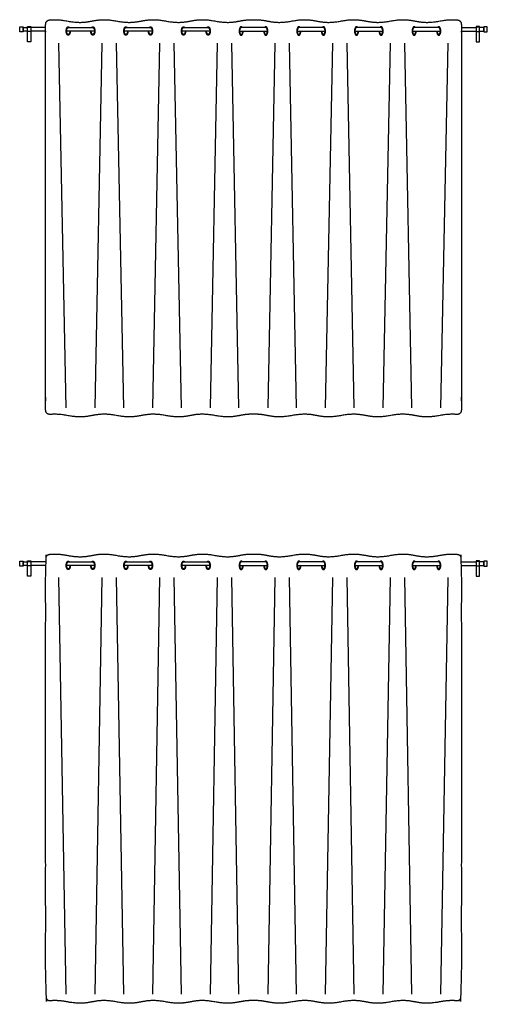
# Model space of a CAD drawing. Units: metres. Extents: x 0 to 36.5, y -3 to 23.9.
# Drawn here: x 12.7 to 15.4, y 10.7 to 16.5 of the extents above; entities that cross this region are included whole.
import ezdxf

# ---------------------------------------------------------------- set-up
doc = ezdxf.new("R2010")
doc.units = ezdxf.units.M
doc.layers.add('2D$AG-BUILDINGS', color=7, linetype='Continuous', true_color=0x66ccff)
doc.layers.add('2D$AG-DETAILS', color=7, linetype='Continuous', true_color=0x66ffff)

msp = doc.modelspace()

# ---------------------------------------------------------------- linework, layer by layer
at = {"layer": '2D$AG-BUILDINGS'}
for points in [[(12.7056, 16.4436), (12.7056, 16.4736), (12.7256, 16.4736), (12.7256, 16.4436)], [(12.7514, 16.3857), (12.7514, 16.4746), (12.7714, 16.4746), (12.7714, 16.3857)], [(12.7514, 16.4466), (12.7514, 16.4706), (12.7714, 16.4706), (12.7714, 16.4466)], [(15.403, 16.3857), (15.403, 16.4746), (15.383, 16.4746), (15.383, 16.3857)], [(15.403, 16.4466), (15.403, 16.4706), (15.383, 16.4706), (15.383, 16.4466)], [(15.4488, 16.4436), (15.4488, 16.4736), (15.4288, 16.4736), (15.4288, 16.4436)], [(12.7056, 13.31), (12.7056, 13.34), (12.7256, 13.34), (12.7256, 13.31)], [(12.7514, 13.2521), (12.7514, 13.341), (12.7714, 13.341), (12.7714, 13.2521)], [(15.403, 13.2521), (15.403, 13.341), (15.383, 13.341), (15.383, 13.2521)], [(15.4488, 13.31), (15.4488, 13.34), (15.4288, 13.34), (15.4288, 13.31)], [(12.7514, 13.313), (12.7514, 13.337), (12.7714, 13.337), (12.7714, 13.313)], [(15.403, 13.313), (15.403, 13.337), (15.383, 13.337), (15.383, 13.313)]]:
    msp.add_lwpolyline(points, close=True, dxfattribs=at)
for points in [[(12.7514, 16.4486), (12.7256, 16.4486), (12.7256, 16.4686), (12.7514, 16.4686)], [(12.858, 16.4686), (12.8326, 16.4686), (12.7714, 16.4686)], [(15.2964, 16.4686), (15.3218, 16.4686), (15.383, 16.4686)], [(15.403, 16.4486), (15.4288, 16.4486), (15.4288, 16.4686), (15.403, 16.4686)], [(12.858, 16.4486), (12.8326, 16.4486), (12.7714, 16.4486)], [(13.1442, 16.4486), (12.981, 16.4486)], [(13.4824, 16.4486), (13.3192, 16.4486)], [(13.8206, 16.4486), (13.6574, 16.4486)], [(13.9956, 16.4486), (14.1588, 16.4486)], [(14.3338, 16.4486), (14.497, 16.4486)], [(14.672, 16.4486), (14.8352, 16.4486)], [(15.0102, 16.4486), (15.1734, 16.4486)], [(15.2964, 16.4486), (15.3218, 16.4486), (15.383, 16.4486)], [(12.7514, 13.315), (12.7256, 13.315), (12.7256, 13.335), (12.7514, 13.335)], [(12.858, 13.335), (12.8326, 13.335), (12.7714, 13.335)], [(12.858, 13.315), (12.8326, 13.315), (12.7714, 13.315)], [(13.1442, 13.315), (12.981, 13.315)], [(13.4824, 13.315), (13.3192, 13.315)], [(13.8206, 13.315), (13.6574, 13.315)], [(13.9956, 13.315), (14.1588, 13.315)], [(14.3338, 13.315), (14.497, 13.315)], [(14.672, 13.315), (14.8352, 13.315)], [(15.0102, 13.315), (15.1734, 13.315)], [(15.2964, 13.335), (15.3218, 13.335), (15.383, 13.335)], [(15.2964, 13.315), (15.3218, 13.315), (15.383, 13.315)], [(15.403, 13.315), (15.4288, 13.315), (15.4288, 13.335), (15.403, 13.335)]]:
    msp.add_lwpolyline(points, dxfattribs=at)
for points, weights, degree, knots in [([(14.0772, 14.201), (14.1112, 14.2024), (14.171, 14.1912), (14.2308, 14.18), (14.303, 14.1935), (14.3751, 14.207), (14.4472, 14.1935), (14.5194, 14.18), (14.5915, 14.1935), (14.6636, 14.207), (14.7358, 14.1935), (14.8079, 14.18), (14.88, 14.1935), (14.9522, 14.207), (15.0243, 14.1935), (15.0965, 14.18), (15.1686, 14.1935), (15.2136, 14.2019), (15.2445, 14.2024), (15.2702, 14.2), (15.277, 14.1994), (15.2835, 14.2017), (15.2886, 14.2066), (15.2936, 14.2115), (15.2964, 14.2181), (15.2964, 14.2253), (15.2964, 15.4277), (15.2964, 15.8055), (15.2964, 16.4881), (15.2964, 16.5018), (15.2877, 16.5119), (15.2748, 16.5133), (15.2483, 16.5163), (15.2163, 16.5162), (15.1686, 16.5073), (15.0965, 16.4938), (15.0243, 16.5073), (14.9522, 16.5208), (14.88, 16.5073), (14.8079, 16.4938), (14.7358, 16.5073), (14.6636, 16.5208), (14.5915, 16.5073), (14.5194, 16.4938), (14.4472, 16.5073), (14.3751, 16.5208), (14.303, 16.5073), (14.2308, 16.4938), (14.171, 16.505), (14.1112, 16.5162), (14.0772, 16.5148), (14.0432, 16.5162), (13.9834, 16.505), (13.9236, 16.4938), (13.8514, 16.5073), (13.7793, 16.5208), (13.7072, 16.5073), (13.635, 16.4938), (13.5629, 16.5073), (13.4908, 16.5208), (13.4186, 16.5073), (13.3465, 16.4938), (13.2744, 16.5073), (13.2022, 16.5208), (13.1301, 16.5073), (13.0579, 16.4938), (12.9858, 16.5073), (12.9381, 16.5162), (12.9061, 16.5163), (12.8796, 16.5133), (12.8667, 16.5119), (12.858, 16.5018), (12.858, 16.4881), (12.858, 15.8055), (12.858, 15.4277), (12.858, 14.2253), (12.858, 14.2181), (12.8608, 14.2115), (12.8658, 14.2066), (12.8709, 14.2017), (12.8774, 14.1994), (12.8842, 14.2), (12.9099, 14.2024), (12.9408, 14.2019), (12.9858, 14.1935), (13.0579, 14.18), (13.1301, 14.1935), (13.2022, 14.207), (13.2744, 14.1935), (13.3465, 14.18), (13.4186, 14.1935), (13.4908, 14.207), (13.5629, 14.1935), (13.635, 14.18), (13.7072, 14.1935), (13.7793, 14.207), (13.8514, 14.1935), (13.9236, 14.18), (13.9834, 14.1912), (14.0432, 14.2024), (14.0772, 14.201)], [1, 1, 1, 1, 1, 1, 1, 1, 1, 1, 1, 1, 1, 1, 1, 1, 1, 1, 1, 1, 0.943426168278, 0.943426168278, 1, 0.943426168278, 0.943426168278, 1, 1, 1, 1, 0.82858857855, 0.82858857855, 1, 1, 1, 1, 1, 1, 1, 1, 1, 1, 1, 1, 1, 1, 1, 1, 1, 1, 1, 1, 1, 1, 1, 1, 1, 1, 1, 1, 1, 1, 1, 1, 1, 1, 1, 1, 1, 1, 1, 0.82858857855, 0.82858857855, 1, 1, 1, 1, 0.943426168278, 0.943426168278, 1, 0.943426168278, 0.943426168278, 1, 1, 1, 1, 1, 1, 1, 1, 1, 1, 1, 1, 1, 1, 1, 1, 1, 1, 1, 1], 3, [895.097196, 895.097196, 895.097196, 895.097196, 900.76069, 909.366757, 909.366757, 909.366757, 917.972825, 926.578893, 926.578893, 926.578893, 935.18496, 943.791028, 943.791028, 943.791028, 952.397096, 961.003163, 961.003163, 961.003163, 966.370541, 966.370541, 966.370541, 968.478452, 968.478452, 968.478452, 970.586363, 970.586363, 970.586363, 1118.695409, 1118.695409, 1118.695409, 1122.421232, 1122.421232, 1122.421232, 1128.114931, 1128.114931, 1128.114931, 1136.720999, 1145.327066, 1145.327066, 1145.327066, 1153.933134, 1162.539202, 1162.539202, 1162.539202, 1171.145269, 1179.751337, 1179.751337, 1179.751337, 1188.357405, 1194.020899, 1194.020899, 1194.020899, 1199.684393, 1208.290461, 1208.290461, 1208.290461, 1216.896528, 1225.502596, 1225.502596, 1225.502596, 1234.108663, 1242.714731, 1242.714731, 1242.714731, 1251.320799, 1259.926866, 1259.926866, 1259.926866, 1265.620565, 1265.620565, 1265.620565, 1269.346388, 1269.346388, 1269.346388, 1417.455434, 1417.455434, 1417.455434, 1419.563345, 1419.563345, 1419.563345, 1421.671256, 1421.671256, 1421.671256, 1427.038634, 1427.038634, 1427.038634, 1435.644702, 1444.25077, 1444.25077, 1444.25077, 1452.856837, 1461.462905, 1461.462905, 1461.462905, 1470.068972, 1478.67504, 1478.67504, 1478.67504, 1487.281108, 1492.944602, 1492.944602, 1492.944602, 1492.944602]), ([(13.0023, 16.4486), (13.0023, 16.4236), (12.9904, 16.4236), (12.9786, 16.4236), (12.9786, 16.4486), (12.9786, 16.4736), (12.9904, 16.4736), (12.9944, 16.4736), (12.9975, 16.4686)], [1, 0.707106781187, 1, 0.707106781187, 1, 0.707106781187, 1, 0.87867965644, 0.857864376269], 2, [6.283185, 6.283185, 6.283185, 9.424778, 9.424778, 12.566371, 12.566371, 15.707963, 15.707963, 17.009254, 17.009254, 17.009254]), ([(12.9999, 16.4486), (12.9999, 16.4286), (12.9904, 16.4286), (12.981, 16.4286), (12.981, 16.4486), (12.981, 16.4686), (12.9904, 16.4686), (13.0626, 16.4686), (13.1347, 16.4686), (13.1442, 16.4686), (13.1442, 16.4486), (13.1442, 16.4286), (13.1347, 16.4286), (13.1252, 16.4286), (13.1252, 16.4486)], [1, 0.707106781187, 1, 0.707106781187, 1, 0.707106781187, 1, 1, 1, 0.707106781187, 1, 0.707106781187, 1, 0.707106781187, 1], 2, [6.283185, 6.283185, 6.283185, 9.424778, 9.424778, 12.566371, 12.566371, 15.707963, 15.707963, 30.383519, 30.383519, 33.525112, 33.525112, 36.666704, 36.666704, 39.808297, 39.808297, 39.808297]), ([(13.1276, 16.4686), (13.1308, 16.4736), (13.1347, 16.4736), (13.1465, 16.4736), (13.1465, 16.4486), (13.1465, 16.4236), (13.1347, 16.4236), (13.1229, 16.4236), (13.1229, 16.4486)], [0.857864376269, 0.87867965644, 1, 0.707106781187, 1, 0.707106781187, 1, 0.707106781187, 1], 2, [1.840302, 1.840302, 1.840302, 3.141593, 3.141593, 6.283185, 6.283185, 9.424778, 9.424778, 12.566371, 12.566371, 12.566371]), ([(13.3405, 16.4486), (13.3405, 16.4236), (13.3286, 16.4236), (13.3168, 16.4236), (13.3168, 16.4486), (13.3168, 16.4736), (13.3286, 16.4736), (13.3326, 16.4736), (13.3357, 16.4686)], [1, 0.707106781187, 1, 0.707106781187, 1, 0.707106781187, 1, 0.87867965644, 0.857864376269], 2, [6.283185, 6.283185, 6.283185, 9.424778, 9.424778, 12.566371, 12.566371, 15.707963, 15.707963, 17.009254, 17.009254, 17.009254]), ([(13.3381, 16.4486), (13.3381, 16.4286), (13.3286, 16.4286), (13.3192, 16.4286), (13.3192, 16.4486), (13.3192, 16.4686), (13.3286, 16.4686), (13.4008, 16.4686), (13.4729, 16.4686), (13.4824, 16.4686), (13.4824, 16.4486), (13.4824, 16.4286), (13.4729, 16.4286), (13.4635, 16.4286), (13.4635, 16.4486)], [1, 0.707106781187, 1, 0.707106781187, 1, 0.707106781187, 1, 1, 1, 0.707106781187, 1, 0.707106781187, 1, 0.707106781187, 1], 2, [6.283185, 6.283185, 6.283185, 9.424778, 9.424778, 12.566371, 12.566371, 15.707963, 15.707963, 30.383519, 30.383519, 33.525112, 33.525112, 36.666704, 36.666704, 39.808297, 39.808297, 39.808297]), ([(13.4658, 16.4686), (13.469, 16.4736), (13.4729, 16.4736), (13.4848, 16.4736), (13.4848, 16.4486), (13.4848, 16.4236), (13.4729, 16.4236), (13.4611, 16.4236), (13.4611, 16.4486)], [0.857864376269, 0.87867965644, 1, 0.707106781187, 1, 0.707106781187, 1, 0.707106781187, 1], 2, [1.840302, 1.840302, 1.840302, 3.141593, 3.141593, 6.283185, 6.283185, 9.424778, 9.424778, 12.566371, 12.566371, 12.566371]), ([(13.6787, 16.4486), (13.6787, 16.4236), (13.6669, 16.4236), (13.655, 16.4236), (13.655, 16.4486), (13.655, 16.4736), (13.6669, 16.4736), (13.6708, 16.4736), (13.674, 16.4686)], [1, 0.707106781187, 1, 0.707106781187, 1, 0.707106781187, 1, 0.87867965644, 0.857864376269], 2, [6.283185, 6.283185, 6.283185, 9.424778, 9.424778, 12.566371, 12.566371, 15.707963, 15.707963, 17.009254, 17.009254, 17.009254]), ([(13.6763, 16.4486), (13.6763, 16.4286), (13.6669, 16.4286), (13.6574, 16.4286), (13.6574, 16.4486), (13.6574, 16.4686), (13.6669, 16.4686), (13.739, 16.4686), (13.8111, 16.4686), (13.8206, 16.4686), (13.8206, 16.4486), (13.8206, 16.4286), (13.8111, 16.4286), (13.8017, 16.4286), (13.8017, 16.4486)], [1, 0.707106781187, 1, 0.707106781187, 1, 0.707106781187, 1, 1, 1, 0.707106781187, 1, 0.707106781187, 1, 0.707106781187, 1], 2, [6.283185, 6.283185, 6.283185, 9.424778, 9.424778, 12.566371, 12.566371, 15.707963, 15.707963, 30.383519, 30.383519, 33.525112, 33.525112, 36.666704, 36.666704, 39.808297, 39.808297, 39.808297]), ([(13.804, 16.4686), (13.8072, 16.4736), (13.8111, 16.4736), (13.823, 16.4736), (13.823, 16.4486), (13.823, 16.4236), (13.8111, 16.4236), (13.7993, 16.4236), (13.7993, 16.4486)], [0.857864376269, 0.87867965644, 1, 0.707106781187, 1, 0.707106781187, 1, 0.707106781187, 1], 2, [1.840302, 1.840302, 1.840302, 3.141593, 3.141593, 6.283185, 6.283185, 9.424778, 9.424778, 12.566371, 12.566371, 12.566371]), ([(14.0122, 16.4686), (14.009, 16.4736), (14.0051, 16.4736), (13.9932, 16.4736), (13.9932, 16.4486), (13.9932, 16.4236), (14.0051, 16.4236), (14.0169, 16.4236), (14.0169, 16.4486)], [0.857864376269, 0.87867965644, 1, 0.707106781187, 1, 0.707106781187, 1, 0.707106781187, 1], 2, [1.840302, 1.840302, 1.840302, 3.141593, 3.141593, 6.283185, 6.283185, 9.424778, 9.424778, 12.566371, 12.566371, 12.566371]), ([(14.1399, 16.4486), (14.1399, 16.4286), (14.1493, 16.4286), (14.1588, 16.4286), (14.1588, 16.4486), (14.1588, 16.4686), (14.1493, 16.4686), (14.0772, 16.4686), (14.0051, 16.4686), (13.9956, 16.4686), (13.9956, 16.4486), (13.9956, 16.4286), (14.0051, 16.4286), (14.0145, 16.4286), (14.0145, 16.4486)], [1, 0.707106781187, 1, 0.707106781187, 1, 0.707106781187, 1, 1, 1, 0.707106781187, 1, 0.707106781187, 1, 0.707106781187, 1], 2, [6.283185, 6.283185, 6.283185, 9.424778, 9.424778, 12.566371, 12.566371, 15.707963, 15.707963, 30.383519, 30.383519, 33.525112, 33.525112, 36.666704, 36.666704, 39.808297, 39.808297, 39.808297]), ([(14.1375, 16.4486), (14.1375, 16.4236), (14.1493, 16.4236), (14.1612, 16.4236), (14.1612, 16.4486), (14.1612, 16.4736), (14.1493, 16.4736), (14.1454, 16.4736), (14.1422, 16.4686)], [1, 0.707106781187, 1, 0.707106781187, 1, 0.707106781187, 1, 0.87867965644, 0.857864376269], 2, [6.283185, 6.283185, 6.283185, 9.424778, 9.424778, 12.566371, 12.566371, 15.707963, 15.707963, 17.009254, 17.009254, 17.009254]), ([(14.3504, 16.4686), (14.3472, 16.4736), (14.3433, 16.4736), (14.3314, 16.4736), (14.3314, 16.4486), (14.3314, 16.4236), (14.3433, 16.4236), (14.3551, 16.4236), (14.3551, 16.4486)], [0.857864376269, 0.87867965644, 1, 0.707106781187, 1, 0.707106781187, 1, 0.707106781187, 1], 2, [1.840302, 1.840302, 1.840302, 3.141593, 3.141593, 6.283185, 6.283185, 9.424778, 9.424778, 12.566371, 12.566371, 12.566371]), ([(14.4781, 16.4486), (14.4781, 16.4286), (14.4875, 16.4286), (14.497, 16.4286), (14.497, 16.4486), (14.497, 16.4686), (14.4875, 16.4686), (14.4154, 16.4686), (14.3433, 16.4686), (14.3338, 16.4686), (14.3338, 16.4486), (14.3338, 16.4286), (14.3433, 16.4286), (14.3527, 16.4286), (14.3527, 16.4486)], [1, 0.707106781187, 1, 0.707106781187, 1, 0.707106781187, 1, 1, 1, 0.707106781187, 1, 0.707106781187, 1, 0.707106781187, 1], 2, [6.283185, 6.283185, 6.283185, 9.424778, 9.424778, 12.566371, 12.566371, 15.707963, 15.707963, 30.383519, 30.383519, 33.525112, 33.525112, 36.666704, 36.666704, 39.808297, 39.808297, 39.808297]), ([(14.4757, 16.4486), (14.4757, 16.4236), (14.4875, 16.4236), (14.4994, 16.4236), (14.4994, 16.4486), (14.4994, 16.4736), (14.4875, 16.4736), (14.4836, 16.4736), (14.4804, 16.4686)], [1, 0.707106781187, 1, 0.707106781187, 1, 0.707106781187, 1, 0.87867965644, 0.857864376269], 2, [6.283185, 6.283185, 6.283185, 9.424778, 9.424778, 12.566371, 12.566371, 15.707963, 15.707963, 17.009254, 17.009254, 17.009254]), ([(14.6886, 16.4686), (14.6854, 16.4736), (14.6815, 16.4736), (14.6696, 16.4736), (14.6696, 16.4486), (14.6696, 16.4236), (14.6815, 16.4236), (14.6933, 16.4236), (14.6933, 16.4486)], [0.857864376269, 0.87867965644, 1, 0.707106781187, 1, 0.707106781187, 1, 0.707106781187, 1], 2, [1.840302, 1.840302, 1.840302, 3.141593, 3.141593, 6.283185, 6.283185, 9.424778, 9.424778, 12.566371, 12.566371, 12.566371]), ([(14.8163, 16.4486), (14.8163, 16.4286), (14.8258, 16.4286), (14.8352, 16.4286), (14.8352, 16.4486), (14.8352, 16.4686), (14.8258, 16.4686), (14.7536, 16.4686), (14.6815, 16.4686), (14.672, 16.4686), (14.672, 16.4486), (14.672, 16.4286), (14.6815, 16.4286), (14.6909, 16.4286), (14.6909, 16.4486)], [1, 0.707106781187, 1, 0.707106781187, 1, 0.707106781187, 1, 1, 1, 0.707106781187, 1, 0.707106781187, 1, 0.707106781187, 1], 2, [6.283185, 6.283185, 6.283185, 9.424778, 9.424778, 12.566371, 12.566371, 15.707963, 15.707963, 30.383519, 30.383519, 33.525112, 33.525112, 36.666704, 36.666704, 39.808297, 39.808297, 39.808297]), ([(14.8139, 16.4486), (14.8139, 16.4236), (14.8258, 16.4236), (14.8376, 16.4236), (14.8376, 16.4486), (14.8376, 16.4736), (14.8258, 16.4736), (14.8218, 16.4736), (14.8187, 16.4686)], [1, 0.707106781187, 1, 0.707106781187, 1, 0.707106781187, 1, 0.87867965644, 0.857864376269], 2, [6.283185, 6.283185, 6.283185, 9.424778, 9.424778, 12.566371, 12.566371, 15.707963, 15.707963, 17.009254, 17.009254, 17.009254]), ([(15.0268, 16.4686), (15.0236, 16.4736), (15.0197, 16.4736), (15.0079, 16.4736), (15.0079, 16.4486), (15.0079, 16.4236), (15.0197, 16.4236), (15.0315, 16.4236), (15.0315, 16.4486)], [0.857864376269, 0.87867965644, 1, 0.707106781187, 1, 0.707106781187, 1, 0.707106781187, 1], 2, [1.840302, 1.840302, 1.840302, 3.141593, 3.141593, 6.283185, 6.283185, 9.424778, 9.424778, 12.566371, 12.566371, 12.566371]), ([(15.1545, 16.4486), (15.1545, 16.4286), (15.164, 16.4286), (15.1734, 16.4286), (15.1734, 16.4486), (15.1734, 16.4686), (15.164, 16.4686), (15.0918, 16.4686), (15.0197, 16.4686), (15.0102, 16.4686), (15.0102, 16.4486), (15.0102, 16.4286), (15.0197, 16.4286), (15.0292, 16.4286), (15.0292, 16.4486)], [1, 0.707106781187, 1, 0.707106781187, 1, 0.707106781187, 1, 1, 1, 0.707106781187, 1, 0.707106781187, 1, 0.707106781187, 1], 2, [6.283185, 6.283185, 6.283185, 9.424778, 9.424778, 12.566371, 12.566371, 15.707963, 15.707963, 30.383519, 30.383519, 33.525112, 33.525112, 36.666704, 36.666704, 39.808297, 39.808297, 39.808297]), ([(15.1521, 16.4486), (15.1521, 16.4236), (15.164, 16.4236), (15.1758, 16.4236), (15.1758, 16.4486), (15.1758, 16.4736), (15.164, 16.4736), (15.16, 16.4736), (15.1569, 16.4686)], [1, 0.707106781187, 1, 0.707106781187, 1, 0.707106781187, 1, 0.87867965644, 0.857864376269], 2, [6.283185, 6.283185, 6.283185, 9.424778, 9.424778, 12.566371, 12.566371, 15.707963, 15.707963, 17.009254, 17.009254, 17.009254]), ([(14.0772, 10.7626), (14.1112, 10.764), (14.171, 10.7528), (14.2308, 10.7416), (14.303, 10.7551), (14.3751, 10.7686), (14.4472, 10.7551), (14.5194, 10.7416), (14.5915, 10.7551), (14.6636, 10.7686), (14.7358, 10.7551), (14.8079, 10.7416), (14.88, 10.7551), (14.9522, 10.7686), (15.0243, 10.7551), (15.0965, 10.7416), (15.1686, 10.7551), (15.2136, 10.7635), (15.2445, 10.764), (15.2702, 10.7616), (15.277, 10.761), (15.2835, 10.7633), (15.2886, 10.7682), (15.2936, 10.7731), (15.2964, 10.7797), (15.2964, 10.7869), (15.2964, 11.9893), (15.2964, 12.3671), (15.2964, 13.3545), (15.2964, 13.3682), (15.2877, 13.3783), (15.2748, 13.3797), (15.2483, 13.3827), (15.2163, 13.3826), (15.1686, 13.3737), (15.0965, 13.3602), (15.0243, 13.3737), (14.9522, 13.3872), (14.88, 13.3737), (14.8079, 13.3602), (14.7358, 13.3737), (14.6636, 13.3872), (14.5915, 13.3737), (14.5194, 13.3602), (14.4472, 13.3737), (14.3751, 13.3872), (14.303, 13.3737), (14.2308, 13.3602), (14.171, 13.3714), (14.1112, 13.3826), (14.0772, 13.3812), (14.0432, 13.3826), (13.9834, 13.3714), (13.9236, 13.3602), (13.8514, 13.3737), (13.7793, 13.3872), (13.7072, 13.3737), (13.635, 13.3602), (13.5629, 13.3737), (13.4908, 13.3872), (13.4186, 13.3737), (13.3465, 13.3602), (13.2744, 13.3737), (13.2022, 13.3872), (13.1301, 13.3737), (13.0579, 13.3602), (12.9858, 13.3737), (12.9381, 13.3826), (12.9061, 13.3827), (12.8796, 13.3797), (12.8667, 13.3783), (12.858, 13.3682), (12.858, 13.3545), (12.858, 12.3671), (12.858, 11.9893), (12.858, 10.7869), (12.858, 10.7797), (12.8608, 10.7731), (12.8658, 10.7682), (12.8709, 10.7633), (12.8774, 10.761), (12.8842, 10.7616), (12.9099, 10.764), (12.9408, 10.7635), (12.9858, 10.7551), (13.0579, 10.7416), (13.1301, 10.7551), (13.2022, 10.7686), (13.2744, 10.7551), (13.3465, 10.7416), (13.4186, 10.7551), (13.4908, 10.7686), (13.5629, 10.7551), (13.635, 10.7416), (13.7072, 10.7551), (13.7793, 10.7686), (13.8514, 10.7551), (13.9236, 10.7416), (13.9834, 10.7528), (14.0432, 10.764), (14.0772, 10.7626)], [1, 1, 1, 1, 1, 1, 1, 1, 1, 1, 1, 1, 1, 1, 1, 1, 1, 1, 1, 1, 0.943426168278, 0.943426168278, 1, 0.943426168278, 0.943426168278, 1, 1, 1, 1, 0.82858857855, 0.82858857855, 1, 1, 1, 1, 1, 1, 1, 1, 1, 1, 1, 1, 1, 1, 1, 1, 1, 1, 1, 1, 1, 1, 1, 1, 1, 1, 1, 1, 1, 1, 1, 1, 1, 1, 1, 1, 1, 1, 1, 0.82858857855, 0.82858857855, 1, 1, 1, 1, 0.943426168278, 0.943426168278, 1, 0.943426168278, 0.943426168278, 1, 1, 1, 1, 1, 1, 1, 1, 1, 1, 1, 1, 1, 1, 1, 1, 1, 1, 1, 1], 3, [895.097196, 895.097196, 895.097196, 895.097196, 900.76069, 909.366757, 909.366757, 909.366757, 917.972825, 926.578893, 926.578893, 926.578893, 935.18496, 943.791028, 943.791028, 943.791028, 952.397096, 961.003163, 961.003163, 961.003163, 966.370541, 966.370541, 966.370541, 968.478452, 968.478452, 968.478452, 970.586363, 970.586363, 970.586363, 1118.695409, 1118.695409, 1118.695409, 1122.421232, 1122.421232, 1122.421232, 1128.114931, 1128.114931, 1128.114931, 1136.720999, 1145.327066, 1145.327066, 1145.327066, 1153.933134, 1162.539202, 1162.539202, 1162.539202, 1171.145269, 1179.751337, 1179.751337, 1179.751337, 1188.357405, 1194.020899, 1194.020899, 1194.020899, 1199.684393, 1208.290461, 1208.290461, 1208.290461, 1216.896528, 1225.502596, 1225.502596, 1225.502596, 1234.108663, 1242.714731, 1242.714731, 1242.714731, 1251.320799, 1259.926866, 1259.926866, 1259.926866, 1265.620565, 1265.620565, 1265.620565, 1269.346388, 1269.346388, 1269.346388, 1417.455434, 1417.455434, 1417.455434, 1419.563345, 1419.563345, 1419.563345, 1421.671256, 1421.671256, 1421.671256, 1427.038634, 1427.038634, 1427.038634, 1435.644702, 1444.25077, 1444.25077, 1444.25077, 1452.856837, 1461.462905, 1461.462905, 1461.462905, 1470.068972, 1478.67504, 1478.67504, 1478.67504, 1487.281108, 1492.944602, 1492.944602, 1492.944602, 1492.944602]), ([(13.0023, 13.315), (13.0023, 13.29), (12.9904, 13.29), (12.9786, 13.29), (12.9786, 13.315), (12.9786, 13.34), (12.9904, 13.34), (12.9944, 13.34), (12.9975, 13.335)], [1, 0.707106781187, 1, 0.707106781187, 1, 0.707106781187, 1, 0.87867965644, 0.857864376269], 2, [6.283185, 6.283185, 6.283185, 9.424778, 9.424778, 12.566371, 12.566371, 15.707963, 15.707963, 17.009254, 17.009254, 17.009254]), ([(13.1276, 13.335), (13.1308, 13.34), (13.1347, 13.34), (13.1465, 13.34), (13.1465, 13.315), (13.1465, 13.29), (13.1347, 13.29), (13.1229, 13.29), (13.1229, 13.315)], [0.857864376269, 0.87867965644, 1, 0.707106781187, 1, 0.707106781187, 1, 0.707106781187, 1], 2, [1.840302, 1.840302, 1.840302, 3.141593, 3.141593, 6.283185, 6.283185, 9.424778, 9.424778, 12.566371, 12.566371, 12.566371]), ([(13.3405, 13.315), (13.3405, 13.29), (13.3286, 13.29), (13.3168, 13.29), (13.3168, 13.315), (13.3168, 13.34), (13.3286, 13.34), (13.3326, 13.34), (13.3357, 13.335)], [1, 0.707106781187, 1, 0.707106781187, 1, 0.707106781187, 1, 0.87867965644, 0.857864376269], 2, [6.283185, 6.283185, 6.283185, 9.424778, 9.424778, 12.566371, 12.566371, 15.707963, 15.707963, 17.009254, 17.009254, 17.009254]), ([(13.4658, 13.335), (13.469, 13.34), (13.4729, 13.34), (13.4848, 13.34), (13.4848, 13.315), (13.4848, 13.29), (13.4729, 13.29), (13.4611, 13.29), (13.4611, 13.315)], [0.857864376269, 0.87867965644, 1, 0.707106781187, 1, 0.707106781187, 1, 0.707106781187, 1], 2, [1.840302, 1.840302, 1.840302, 3.141593, 3.141593, 6.283185, 6.283185, 9.424778, 9.424778, 12.566371, 12.566371, 12.566371]), ([(13.6787, 13.315), (13.6787, 13.29), (13.6669, 13.29), (13.655, 13.29), (13.655, 13.315), (13.655, 13.34), (13.6669, 13.34), (13.6708, 13.34), (13.674, 13.335)], [1, 0.707106781187, 1, 0.707106781187, 1, 0.707106781187, 1, 0.87867965644, 0.857864376269], 2, [6.283185, 6.283185, 6.283185, 9.424778, 9.424778, 12.566371, 12.566371, 15.707963, 15.707963, 17.009254, 17.009254, 17.009254]), ([(13.804, 13.335), (13.8072, 13.34), (13.8111, 13.34), (13.823, 13.34), (13.823, 13.315), (13.823, 13.29), (13.8111, 13.29), (13.7993, 13.29), (13.7993, 13.315)], [0.857864376269, 0.87867965644, 1, 0.707106781187, 1, 0.707106781187, 1, 0.707106781187, 1], 2, [1.840302, 1.840302, 1.840302, 3.141593, 3.141593, 6.283185, 6.283185, 9.424778, 9.424778, 12.566371, 12.566371, 12.566371]), ([(14.0122, 13.335), (14.009, 13.34), (14.0051, 13.34), (13.9932, 13.34), (13.9932, 13.315), (13.9932, 13.29), (14.0051, 13.29), (14.0169, 13.29), (14.0169, 13.315)], [0.857864376269, 0.87867965644, 1, 0.707106781187, 1, 0.707106781187, 1, 0.707106781187, 1], 2, [1.840302, 1.840302, 1.840302, 3.141593, 3.141593, 6.283185, 6.283185, 9.424778, 9.424778, 12.566371, 12.566371, 12.566371]), ([(14.1375, 13.315), (14.1375, 13.29), (14.1493, 13.29), (14.1612, 13.29), (14.1612, 13.315), (14.1612, 13.34), (14.1493, 13.34), (14.1454, 13.34), (14.1422, 13.335)], [1, 0.707106781187, 1, 0.707106781187, 1, 0.707106781187, 1, 0.87867965644, 0.857864376269], 2, [6.283185, 6.283185, 6.283185, 9.424778, 9.424778, 12.566371, 12.566371, 15.707963, 15.707963, 17.009254, 17.009254, 17.009254]), ([(14.3504, 13.335), (14.3472, 13.34), (14.3433, 13.34), (14.3314, 13.34), (14.3314, 13.315), (14.3314, 13.29), (14.3433, 13.29), (14.3551, 13.29), (14.3551, 13.315)], [0.857864376269, 0.87867965644, 1, 0.707106781187, 1, 0.707106781187, 1, 0.707106781187, 1], 2, [1.840302, 1.840302, 1.840302, 3.141593, 3.141593, 6.283185, 6.283185, 9.424778, 9.424778, 12.566371, 12.566371, 12.566371]), ([(14.4757, 13.315), (14.4757, 13.29), (14.4875, 13.29), (14.4994, 13.29), (14.4994, 13.315), (14.4994, 13.34), (14.4875, 13.34), (14.4836, 13.34), (14.4804, 13.335)], [1, 0.707106781187, 1, 0.707106781187, 1, 0.707106781187, 1, 0.87867965644, 0.857864376269], 2, [6.283185, 6.283185, 6.283185, 9.424778, 9.424778, 12.566371, 12.566371, 15.707963, 15.707963, 17.009254, 17.009254, 17.009254]), ([(14.6886, 13.335), (14.6854, 13.34), (14.6815, 13.34), (14.6696, 13.34), (14.6696, 13.315), (14.6696, 13.29), (14.6815, 13.29), (14.6933, 13.29), (14.6933, 13.315)], [0.857864376269, 0.87867965644, 1, 0.707106781187, 1, 0.707106781187, 1, 0.707106781187, 1], 2, [1.840302, 1.840302, 1.840302, 3.141593, 3.141593, 6.283185, 6.283185, 9.424778, 9.424778, 12.566371, 12.566371, 12.566371]), ([(14.8139, 13.315), (14.8139, 13.29), (14.8258, 13.29), (14.8376, 13.29), (14.8376, 13.315), (14.8376, 13.34), (14.8258, 13.34), (14.8218, 13.34), (14.8187, 13.335)], [1, 0.707106781187, 1, 0.707106781187, 1, 0.707106781187, 1, 0.87867965644, 0.857864376269], 2, [6.283185, 6.283185, 6.283185, 9.424778, 9.424778, 12.566371, 12.566371, 15.707963, 15.707963, 17.009254, 17.009254, 17.009254]), ([(15.0268, 13.335), (15.0236, 13.34), (15.0197, 13.34), (15.0079, 13.34), (15.0079, 13.315), (15.0079, 13.29), (15.0197, 13.29), (15.0315, 13.29), (15.0315, 13.315)], [0.857864376269, 0.87867965644, 1, 0.707106781187, 1, 0.707106781187, 1, 0.707106781187, 1], 2, [1.840302, 1.840302, 1.840302, 3.141593, 3.141593, 6.283185, 6.283185, 9.424778, 9.424778, 12.566371, 12.566371, 12.566371]), ([(15.1521, 13.315), (15.1521, 13.29), (15.164, 13.29), (15.1758, 13.29), (15.1758, 13.315), (15.1758, 13.34), (15.164, 13.34), (15.16, 13.34), (15.1569, 13.335)], [1, 0.707106781187, 1, 0.707106781187, 1, 0.707106781187, 1, 0.87867965644, 0.857864376269], 2, [6.283185, 6.283185, 6.283185, 9.424778, 9.424778, 12.566371, 12.566371, 15.707963, 15.707963, 17.009254, 17.009254, 17.009254]), ([(12.9999, 13.315), (12.9999, 13.295), (12.9904, 13.295), (12.981, 13.295), (12.981, 13.315), (12.981, 13.335), (12.9904, 13.335), (13.0626, 13.335), (13.1347, 13.335), (13.1442, 13.335), (13.1442, 13.315), (13.1442, 13.295), (13.1347, 13.295), (13.1252, 13.295), (13.1252, 13.315)], [1, 0.707106781187, 1, 0.707106781187, 1, 0.707106781187, 1, 1, 1, 0.707106781187, 1, 0.707106781187, 1, 0.707106781187, 1], 2, [6.283185, 6.283185, 6.283185, 9.424778, 9.424778, 12.566371, 12.566371, 15.707963, 15.707963, 30.383519, 30.383519, 33.525112, 33.525112, 36.666704, 36.666704, 39.808297, 39.808297, 39.808297]), ([(13.3381, 13.315), (13.3381, 13.295), (13.3286, 13.295), (13.3192, 13.295), (13.3192, 13.315), (13.3192, 13.335), (13.3286, 13.335), (13.4008, 13.335), (13.4729, 13.335), (13.4824, 13.335), (13.4824, 13.315), (13.4824, 13.295), (13.4729, 13.295), (13.4635, 13.295), (13.4635, 13.315)], [1, 0.707106781187, 1, 0.707106781187, 1, 0.707106781187, 1, 1, 1, 0.707106781187, 1, 0.707106781187, 1, 0.707106781187, 1], 2, [6.283185, 6.283185, 6.283185, 9.424778, 9.424778, 12.566371, 12.566371, 15.707963, 15.707963, 30.383519, 30.383519, 33.525112, 33.525112, 36.666704, 36.666704, 39.808297, 39.808297, 39.808297]), ([(13.6763, 13.315), (13.6763, 13.295), (13.6669, 13.295), (13.6574, 13.295), (13.6574, 13.315), (13.6574, 13.335), (13.6669, 13.335), (13.739, 13.335), (13.8111, 13.335), (13.8206, 13.335), (13.8206, 13.315), (13.8206, 13.295), (13.8111, 13.295), (13.8017, 13.295), (13.8017, 13.315)], [1, 0.707106781187, 1, 0.707106781187, 1, 0.707106781187, 1, 1, 1, 0.707106781187, 1, 0.707106781187, 1, 0.707106781187, 1], 2, [6.283185, 6.283185, 6.283185, 9.424778, 9.424778, 12.566371, 12.566371, 15.707963, 15.707963, 30.383519, 30.383519, 33.525112, 33.525112, 36.666704, 36.666704, 39.808297, 39.808297, 39.808297]), ([(14.1399, 13.315), (14.1399, 13.295), (14.1493, 13.295), (14.1588, 13.295), (14.1588, 13.315), (14.1588, 13.335), (14.1493, 13.335), (14.0772, 13.335), (14.0051, 13.335), (13.9956, 13.335), (13.9956, 13.315), (13.9956, 13.295), (14.0051, 13.295), (14.0145, 13.295), (14.0145, 13.315)], [1, 0.707106781187, 1, 0.707106781187, 1, 0.707106781187, 1, 1, 1, 0.707106781187, 1, 0.707106781187, 1, 0.707106781187, 1], 2, [6.283185, 6.283185, 6.283185, 9.424778, 9.424778, 12.566371, 12.566371, 15.707963, 15.707963, 30.383519, 30.383519, 33.525112, 33.525112, 36.666704, 36.666704, 39.808297, 39.808297, 39.808297]), ([(14.4781, 13.315), (14.4781, 13.295), (14.4875, 13.295), (14.497, 13.295), (14.497, 13.315), (14.497, 13.335), (14.4875, 13.335), (14.4154, 13.335), (14.3433, 13.335), (14.3338, 13.335), (14.3338, 13.315), (14.3338, 13.295), (14.3433, 13.295), (14.3527, 13.295), (14.3527, 13.315)], [1, 0.707106781187, 1, 0.707106781187, 1, 0.707106781187, 1, 1, 1, 0.707106781187, 1, 0.707106781187, 1, 0.707106781187, 1], 2, [6.283185, 6.283185, 6.283185, 9.424778, 9.424778, 12.566371, 12.566371, 15.707963, 15.707963, 30.383519, 30.383519, 33.525112, 33.525112, 36.666704, 36.666704, 39.808297, 39.808297, 39.808297]), ([(14.8163, 13.315), (14.8163, 13.295), (14.8258, 13.295), (14.8352, 13.295), (14.8352, 13.315), (14.8352, 13.335), (14.8258, 13.335), (14.7536, 13.335), (14.6815, 13.335), (14.672, 13.335), (14.672, 13.315), (14.672, 13.295), (14.6815, 13.295), (14.6909, 13.295), (14.6909, 13.315)], [1, 0.707106781187, 1, 0.707106781187, 1, 0.707106781187, 1, 1, 1, 0.707106781187, 1, 0.707106781187, 1, 0.707106781187, 1], 2, [6.283185, 6.283185, 6.283185, 9.424778, 9.424778, 12.566371, 12.566371, 15.707963, 15.707963, 30.383519, 30.383519, 33.525112, 33.525112, 36.666704, 36.666704, 39.808297, 39.808297, 39.808297]), ([(15.1545, 13.315), (15.1545, 13.295), (15.164, 13.295), (15.1734, 13.295), (15.1734, 13.315), (15.1734, 13.335), (15.164, 13.335), (15.0918, 13.335), (15.0197, 13.335), (15.0102, 13.335), (15.0102, 13.315), (15.0102, 13.295), (15.0197, 13.295), (15.0292, 13.295), (15.0292, 13.315)], [1, 0.707106781187, 1, 0.707106781187, 1, 0.707106781187, 1, 1, 1, 0.707106781187, 1, 0.707106781187, 1, 0.707106781187, 1], 2, [6.283185, 6.283185, 6.283185, 9.424778, 9.424778, 12.566371, 12.566371, 15.707963, 15.707963, 30.383519, 30.383519, 33.525112, 33.525112, 36.666704, 36.666704, 39.808297, 39.808297, 39.808297])]:
    msp.add_rational_spline(points, weights, degree=degree, knots=knots, dxfattribs=at)
at = {"layer": '2D$AG-DETAILS'}
for points in [[(12.9774, 14.2399), (12.9357, 16.3767)], [(13.1477, 14.2399), (13.1894, 16.3767)], [(13.3156, 14.2399), (13.2739, 16.3767)], [(13.4859, 14.2399), (13.5276, 16.3767)], [(13.6539, 14.2399), (13.6121, 16.3767)], [(13.8241, 14.2399), (13.8658, 16.3767)], [(13.9921, 14.2399), (13.9504, 16.3767)], [(14.1623, 14.2399), (14.204, 16.3767)], [(14.3303, 14.2399), (14.2886, 16.3767)], [(14.5005, 14.2399), (14.5423, 16.3767)], [(14.6685, 14.2399), (14.6268, 16.3767)], [(14.8388, 14.2399), (14.8805, 16.3767)], [(15.0067, 14.2399), (14.965, 16.3767)], [(15.177, 14.2399), (15.2187, 16.3767)], [(12.9774, 10.8015), (12.9357, 13.2431)], [(13.1477, 10.8015), (13.1894, 13.2431)], [(13.3156, 10.8015), (13.2739, 13.2431)], [(13.4859, 10.8015), (13.5276, 13.2431)], [(13.6539, 10.8015), (13.6121, 13.2431)], [(13.8241, 10.8015), (13.8658, 13.2431)], [(13.9921, 10.8015), (13.9504, 13.2431)], [(14.1623, 10.8015), (14.204, 13.2431)], [(14.3303, 10.8015), (14.2886, 13.2431)], [(14.5005, 10.8015), (14.5423, 13.2431)], [(14.6685, 10.8015), (14.6268, 13.2431)], [(14.8388, 10.8015), (14.8805, 13.2431)], [(15.0067, 10.8015), (14.965, 13.2431)], [(15.177, 10.8015), (15.2187, 13.2431)]]:
    msp.add_lwpolyline(points, dxfattribs=at)

doc.saveas('drawing.dxf')
